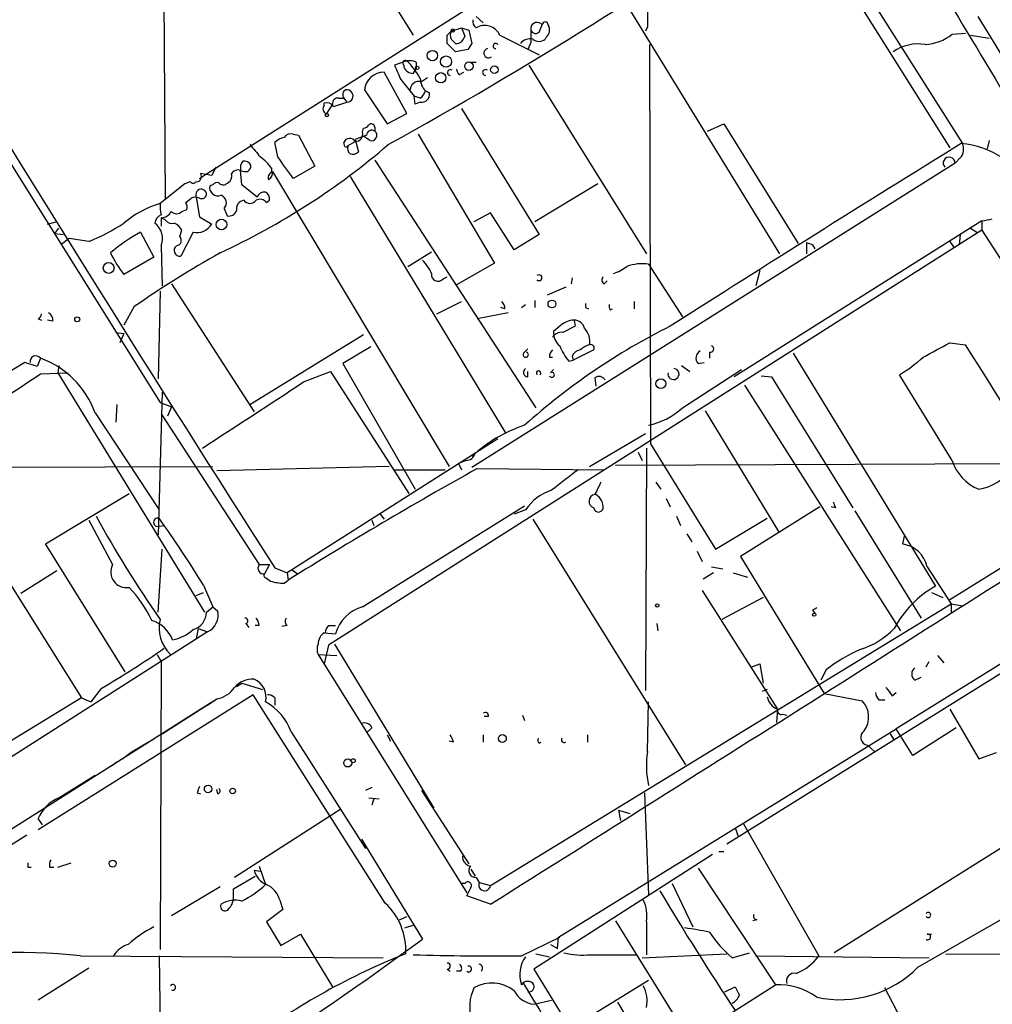
# Model space of a CAD drawing. Extents: x 15 to 895, y 1714 to 35172.
# Drawn here: x 571 to 650, y 2248 to 2329 of the extents above; entities that cross this region are included whole.
import ezdxf

# ---------------------------------------------------------------- set-up
doc = ezdxf.new("R2010")
doc.units = 0
doc.header["$MEASUREMENT"] = 0
doc.layers.add('MAIN', color=5, linetype='CONTINUOUS')

msp = doc.modelspace()

# ---------------------------------------------------------------- linework, layer by layer
at = {"layer": 'MAIN'}
for p, q in [((619.4213, 2363.8749), (648.0387, 2318.6629)), ((582.3373, 2358.9643), (582.676, 2314.0909)), ((595.7147, 2339.2369), (602.996, 2327.5529)), ((585.978, 2316.1229), (622.1307, 2339.0676)), ((633.8993, 2339.1523), (647.0227, 2318.3243)), ((620.522, 2330.0083), (633.0527, 2309.6036)), ((608.1607, 2329.0769), (608.7533, 2328.5689)), ((649.3087, 2329.0769), (653.4573, 2322.3036)), ((562.6947, 2328.6536), (582.2527, 2297.4116)), ((605.79, 2327.5529), (606.1287, 2327.8916)), ((606.1287, 2327.8916), (606.9753, 2328.1456)), ((606.9753, 2328.1456), (607.568, 2327.9763)), ((606.9753, 2328.1456), (607.2293, 2327.4683)), ((607.568, 2327.9763), (607.822, 2326.8756)), ((613.3253, 2327.8069), (613.5793, 2328.3996)), ((622.2153, 2328.2303), (622.046, 2327.8916)), ((610.108, 2327.5529), (613.3253, 2325.9443)), ((613.918, 2327.3836), (613.8333, 2327.2143)), ((647.192, 2327.6376), (648.2927, 2327.7223)), ((648.716, 2327.5529), (650.24, 2327.2989)), ((606.4673, 2326.1983), (605.79, 2326.8756)), ((607.4833, 2326.3676), (606.4673, 2326.1983)), ((612.648, 2326.9603), (612.394, 2326.3676)), ((622.3847, 2326.7909), (622.4693, 2294.0249)), ((602.488, 2325.4363), (601.472, 2325.0976)), ((602.234, 2325.0976), (602.234, 2324.9283)), ((602.996, 2324.4203), (603.25, 2324.7589)), ((603.25, 2325.3516), (603.25, 2324.7589)), ((607.6527, 2325.3516), (608.1607, 2325.3516)), ((612.4787, 2325.0976), (622.1307, 2309.6036)), ((602.488, 2321.1183), (600.6253, 2324.5049)), ((601.98, 2323.9123), (603.0807, 2322.5576)), ((603.6733, 2323.7429), (604.1813, 2324.0816)), ((606.806, 2324.3356), (607.1447, 2324.5049)), ((599.0167, 2323.0656), (600.8793, 2320.2716)), ((596.9, 2322.3883), (597.3233, 2322.3883)), ((597.3233, 2322.3883), (597.5773, 2322.0496)), ((597.3233, 2322.3883), (597.5773, 2322.0496)), ((603.1653, 2321.8803), (603.0807, 2322.5576)), ((603.5887, 2322.3883), (603.0807, 2322.5576)), ((604.012, 2322.9809), (604.3507, 2322.8116)), ((595.7147, 2321.7956), (595.7147, 2321.9649)), ((596.392, 2321.8803), (595.884, 2321.1183)), ((596.4767, 2321.7109), (597.5773, 2322.0496)), ((603.5887, 2322.0496), (603.1653, 2321.8803)), ((606.9753, 2321.5416), (613.3253, 2311.2123)), ((600.8793, 2320.2716), (602.488, 2321.1183)), ((598.8473, 2319.5943), (598.932, 2319.9329)), ((599.8633, 2320.0176), (599.8633, 2319.6789)), ((627.126, 2319.6789), (628.4807, 2320.2716)), ((628.4807, 2320.2716), (634.5767, 2310.4503)), ((593.1747, 2319.4249), (593.598, 2319.3403)), ((593.598, 2319.3403), (594.9527, 2316.8003)), ((599.186, 2319.3403), (598.2547, 2319.0016)), ((598.2547, 2319.0016), (598.5087, 2317.9856)), ((599.44, 2318.9169), (598.932, 2319.2556)), ((603.4193, 2319.4249), (609.6847, 2308.8416)), ((591.9047, 2317.5623), (591.6507, 2318.7476)), ((597.408, 2318.4089), (597.3233, 2318.7476)), ((597.662, 2318.4936), (598.2547, 2318.8323)), ((650.24, 2318.9169), (650.0707, 2318.2396)), ((647.8693, 2317.4776), (647.446, 2317.0543)), ((586.8247, 2316.7156), (586.486, 2316.0383)), ((591.3967, 2316.6309), (591.3967, 2316.2923)), ((594.9527, 2316.8003), (593.1747, 2315.7843)), ((599.8633, 2317.3083), (613.0713, 2296.9883)), ((647.446, 2317.0543), (607.822, 2292.0776)), ((585.47, 2315.7843), (585.978, 2316.1229)), ((586.486, 2316.0383), (585.5547, 2316.2076)), ((588.9413, 2315.2763), (588.8567, 2316.4616)), ((591.4813, 2316.3769), (605.9593, 2292.1623)), ((597.8313, 2315.9536), (610.616, 2294.8716)), ((584.2847, 2315.3609), (582.2527, 2313.7523)), ((584.708, 2315.5303), (584.2847, 2315.3609)), ((586.5707, 2315.2763), (586.3167, 2315.1916)), ((590.2113, 2314.2603), (588.9413, 2315.2763)), ((618.1513, 2315.3609), (612.9867, 2312.2283)), ((584.3693, 2313.8369), (584.7927, 2314.1756)), ((585.216, 2314.2603), (585.47, 2312.6516)), ((587.502, 2313.3289), (587.756, 2312.7363)), ((590.9733, 2313.8369), (591.2273, 2314.0063)), ((582.3373, 2312.5669), (582.3373, 2311.8896)), ((582.676, 2312.3976), (582.3373, 2312.5669)), ((584.0307, 2313.0749), (584.454, 2313.2443)), ((585.47, 2312.6516), (586.486, 2312.0589)), ((609.346, 2312.9903), (607.9913, 2312.2283)), ((611.2933, 2309.9423), (609.346, 2312.9903)), ((573.024, 2312.0589), (573.7013, 2312.2283)), ((573.6167, 2311.2969), (573.9553, 2311.7203)), ((649.6473, 2312.3129), (629.3273, 2299.5283)), ((648.716, 2311.7203), (649.224, 2311.3816)), ((649.6473, 2312.3129), (649.6473, 2311.5509)), ((573.6167, 2311.2969), (574.294, 2311.2123)), ((580.644, 2311.3816), (581.7447, 2309.3496)), ((583.8613, 2311.0429), (584.0307, 2311.5509)), ((584.962, 2311.3816), (583.946, 2309.4343)), ((649.6473, 2311.5509), (596.0533, 2277.5149)), ((613.3253, 2311.2123), (611.2933, 2309.9423)), ((647.8693, 2311.2123), (647.7847, 2310.3656)), ((649.6473, 2311.5509), (662.2627, 2291.9083)), ((574.802, 2310.8736), (574.1247, 2310.3656)), ((576.4107, 2310.6196), (574.802, 2310.8736)), ((582.3373, 2310.2809), (582.422, 2306.9789)), ((635.254, 2310.5349), (635.254, 2309.6036)), ((635.762, 2310.3656), (635.9313, 2310.0269)), ((647.0227, 2310.6196), (647.3613, 2310.1116)), ((581.7447, 2309.3496), (579.2893, 2307.9103)), ((602.5727, 2308.5876), (604.52, 2309.7729)), ((609.6847, 2308.8416), (606.552, 2307.0636)), ((622.3, 2308.7569), (625.094, 2304.4389)), ((605.4513, 2307.5716), (605.79, 2307.7409)), ((631.444, 2308.2489), (631.1053, 2306.9789)), ((583.184, 2307.1483), (589.9573, 2296.6496)), ((615.5267, 2306.8943), (614.0027, 2306.2169)), ((616.0347, 2307.6563), (615.95, 2307.1483)), ((618.6593, 2307.1483), (618.9133, 2307.4023)), ((582.2527, 2306.5556), (582.0833, 2299.3589)), ((580.136, 2305.2856), (579.2893, 2303.7616)), ((604.9433, 2304.6929), (606.9753, 2305.7089)), ((611.886, 2305.2009), (612.2247, 2305.4549)), ((612.9867, 2305.7936), (612.9867, 2305.2009)), ((621.1147, 2305.7089), (621.1147, 2305.1163)), ((610.7853, 2304.7776), (608.2453, 2304.2696)), ((610.5313, 2305.1163), (610.1927, 2305.2009)), ((617.1353, 2305.2009), (617.3893, 2305.1163)), ((619.1673, 2305.0316), (619.3367, 2305.1163)), ((572.262, 2304.2696), (572.516, 2304.1849)), ((573.4473, 2304.1003), (573.024, 2304.1849)), ((615.0187, 2303.6769), (614.5107, 2303.2536)), ((616.2887, 2303.6769), (615.2727, 2303.1689)), ((616.204, 2304.1849), (616.2887, 2303.6769)), ((578.612, 2303.1689), (579.2893, 2303.0843)), ((579.2893, 2303.0843), (578.9507, 2302.3223)), ((589.6187, 2297.2423), (598.932, 2302.9996)), ((647.0227, 2302.3223), (648.2927, 2302.1529)), ((599.5247, 2301.9836), (597.2387, 2300.6289)), ((612.0553, 2301.4756), (612.394, 2301.8143)), ((616.0347, 2301.2216), (616.1193, 2300.8829)), ((617.8127, 2301.7296), (616.1193, 2300.8829)), ((627.2953, 2301.5603), (627.2953, 2301.0523)), ((634.1533, 2301.4756), (645.8373, 2282.3409)), ((572.1773, 2300.3749), (571.1613, 2300.7136)), ((572.4313, 2301.0523), (572.1773, 2300.3749)), ((573.9553, 2300.4596), (573.8707, 2299.8669)), ((597.2387, 2300.6289), (603.1653, 2290.2996)), ((614.172, 2301.1369), (614.426, 2301.1369)), ((615.7807, 2300.7983), (616.1193, 2300.8829)), ((625.0093, 2300.4596), (625.6867, 2299.9516)), ((626.364, 2300.6289), (626.872, 2300.7136)), ((572.4313, 2299.7823), (574.7173, 2299.8669)), ((573.8707, 2299.8669), (585.8933, 2280.2243)), ((594.0213, 2299.1049), (596.2227, 2299.9516)), ((596.2227, 2299.9516), (602.6573, 2289.9609)), ((612.394, 2299.5283), (612.394, 2299.9516)), ((614.2567, 2299.8669), (614.5107, 2300.1209)), ((625.094, 2296.9883), (629.92, 2300.1209)), ((631.5287, 2299.6129), (632.3753, 2299.5283)), ((647.192, 2292.6703), (642.874, 2299.6976)), ((617.8973, 2299.4436), (617.982, 2298.7663)), ((630.174, 2298.8509), (642.9587, 2278.7003)), ((632.3753, 2299.5283), (639.064, 2288.7756)), ((582.422, 2298.2583), (582.0833, 2286.5743)), ((578.6967, 2297.2423), (578.612, 2295.8029)), ((582.2527, 2297.4116), (583.184, 2297.0729)), ((576.9187, 2296.5649), (582.168, 2288.6063)), ((582.3373, 2296.4803), (590.3807, 2284.1189)), ((583.184, 2297.0729), (582.8453, 2296.3109)), ((626.9567, 2296.7343), (632.968, 2286.8283)), ((617.474, 2292.1623), (622.046, 2294.8716)), ((562.2713, 2294.7023), (575.818, 2273.1969)), ((609.9387, 2294.4483), (592.6667, 2283.4416)), ((622.4693, 2294.0249), (627.8033, 2285.3889)), ((621.4533, 2293.3476), (621.792, 2292.6703)), ((622.1307, 2293.6863), (622.046, 2273.7896)), ((607.314, 2292.6703), (606.7213, 2292.4163)), ((606.7213, 2292.4163), (606.9753, 2291.9083)), ((661.8393, 2292.4163), (619.5907, 2292.2469)), ((560.4087, 2292.0776), (586.5707, 2292.1623)), ((601.0487, 2292.1623), (586.9093, 2291.8236)), ((601.3873, 2291.9083), (605.6207, 2291.9083)), ((608.2453, 2291.9929), (618.6593, 2291.9083)), ((622.8927, 2290.8923), (623.316, 2290.2996)), ((662.432, 2290.8076), (647.0227, 2281.2403)), ((572.8547, 2285.8123), (579.7127, 2289.9609)), ((623.7393, 2289.5376), (624.078, 2288.8603)), ((598.8473, 2280.6476), (612.14, 2288.9449)), ((612.2247, 2288.6063), (611.2933, 2288.2676)), ((636.3547, 2288.8603), (629.8353, 2284.7963)), ((637.6247, 2288.7756), (637.286, 2288.8603)), ((639.2333, 2288.5216), (644.652, 2279.7163)), ((576.4107, 2287.7596), (578.358, 2284.1189)), ((599.6093, 2287.7596), (599.7787, 2287.3363)), ((600.2867, 2288.2676), (600.6253, 2287.8443)), ((612.8173, 2287.8443), (625.348, 2267.6936)), ((624.586, 2288.0983), (624.9247, 2287.3363)), ((627.8033, 2285.3889), (632.0367, 2287.9289)), ((581.9987, 2287.2516), (582.5913, 2287.3363)), ((625.4327, 2286.6589), (625.856, 2285.9816)), ((643.2973, 2286.5743), (643.128, 2285.8123)), ((579.374, 2275.3136), (572.8547, 2285.8123)), ((582.0833, 2280.2243), (582.422, 2285.3889)), ((626.2793, 2285.2196), (626.7027, 2284.3729)), ((665.9033, 2284.3729), (628.7347, 2261.1743)), ((629.8353, 2284.7963), (636.6933, 2273.5356)), ((573.786, 2283.6109), (570.8227, 2281.7483)), ((590.3807, 2284.1189), (591.2273, 2284.1189)), ((591.2273, 2284.1189), (590.804, 2283.3569)), ((591.6507, 2283.8649), (592.6667, 2283.4416)), ((592.6667, 2283.4416), (592.7513, 2282.8489)), ((593.09, 2283.6956), (593.5133, 2283.3569)), ((627.634, 2283.4416), (626.7873, 2282.9336)), ((627.4647, 2283.9496), (628.396, 2283.7803)), ((629.2427, 2283.4416), (630.428, 2283.1029)), ((645.16, 2283.9496), (647.1073, 2280.9016)), ((590.9733, 2283.0183), (591.312, 2282.7643)), ((592.4127, 2282.5949), (592.7513, 2282.8489)), ((661.924, 2282.6796), (642.62, 2270.6569)), ((585.216, 2281.5789), (585.8087, 2281.8329)), ((585.8087, 2282.4256), (586.5707, 2280.6476)), ((626.7027, 2282.0023), (632.8833, 2272.2656)), ((645.4987, 2281.8329), (646.43, 2281.4096)), ((631.698, 2281.4096), (628.3113, 2279.6316)), ((586.0627, 2280.2243), (586.5707, 2280.6476)), ((586.5707, 2280.6476), (586.994, 2280.3089)), ((609.346, 2257.7876), (647.1073, 2280.9016)), ((635.762, 2280.3936), (635.9313, 2280.1396)), ((647.1073, 2280.9016), (647.1073, 2280.1396)), ((647.1073, 2280.9016), (648.0387, 2280.7323)), ((586.1473, 2278.6156), (544.322, 2251.9456)), ((585.3853, 2278.8696), (585.216, 2278.0229)), ((585.3853, 2278.8696), (586.1473, 2278.6156)), ((589.28, 2279.2929), (589.534, 2278.9543)), ((590.3807, 2279.1236), (590.042, 2279.1236)), ((592.6667, 2279.1236), (592.2433, 2279.0389)), ((596.0533, 2279.1236), (596.646, 2279.1236)), ((622.9773, 2279.2929), (623.062, 2278.7003)), ((595.7147, 2278.5309), (596.646, 2278.4463)), ((596.0533, 2277.5149), (595.7147, 2275.9909)), ((596.5613, 2277.5996), (604.6893, 2264.1376)), ((581.9987, 2276.7529), (582.3373, 2276.1603)), ((582.3373, 2276.1603), (582.2527, 2252.5383)), ((595.2067, 2276.7529), (596.7307, 2276.6683)), ((595.2067, 2276.7529), (607.3987, 2257.1949)), ((645.0753, 2275.7369), (645.3293, 2276.1603)), ((646.0067, 2276.6683), (646.5147, 2276.0756)), ((630.7667, 2275.7369), (631.444, 2275.9909)), ((631.444, 2275.9909), (631.698, 2274.3823)), ((636.8627, 2275.4829), (636.4393, 2274.6363)), ((644.144, 2274.6363), (644.652, 2274.8903)), ((577.4267, 2273.9589), (576.58, 2272.8583)), ((588.518, 2274.1283), (588.9413, 2274.3823)), ((588.9413, 2274.3823), (590.6347, 2273.8743)), ((632.0367, 2273.8743), (631.6133, 2273.7049)), ((575.818, 2273.1969), (542.29, 2252.7076)), ((589.8727, 2273.4509), (572.262, 2262.3596)), ((575.818, 2273.1969), (576.58, 2272.8583)), ((582.422, 2270.2336), (586.9093, 2273.1123)), ((586.1473, 2272.6043), (586.9093, 2273.1123)), ((600.71, 2256.3483), (589.8727, 2273.4509)), ((591.6507, 2273.1969), (591.6507, 2272.6043)), ((636.6933, 2273.5356), (639.826, 2272.9429)), ((641.1807, 2273.0276), (641.6887, 2273.0276)), ((642.2813, 2273.3663), (642.62, 2273.6203)), ((586.4013, 2272.7736), (530.4367, 2237.2983)), ((622.2153, 2268.7943), (622.3, 2272.8583)), ((632.8833, 2272.2656), (632.7987, 2271.1649)), ((647.0227, 2272.2656), (649.3933, 2268.2016)), ((609.1767, 2271.6729), (608.838, 2271.6729)), ((611.9707, 2271.7576), (612.14, 2271.3343)), ((633.3067, 2271.8423), (633.6453, 2271.7576)), ((599.6093, 2270.7416), (599.186, 2270.3183)), ((614.934, 2253.5543), (642.62, 2270.6569)), ((643.9747, 2268.4556), (642.62, 2270.6569)), ((647.5307, 2270.7416), (643.9747, 2268.4556)), ((581.7447, 2269.8103), (580.898, 2269.3023)), ((593.0053, 2270.4029), (599.1013, 2260.8356)), ((600.8793, 2270.1489), (601.1333, 2269.6409)), ((608.7533, 2270.1489), (608.7533, 2269.5563)), ((617.3047, 2270.1489), (617.3047, 2269.5563)), ((642.112, 2270.2336), (642.4507, 2269.7256)), ((580.898, 2269.3023), (579.882, 2268.7096)), ((606.298, 2269.5563), (605.9593, 2269.6409)), ((613.3253, 2269.4716), (613.4947, 2269.5563)), ((640.2493, 2269.3023), (640.842, 2268.7943)), ((579.882, 2268.7096), (579.2047, 2268.2016)), ((649.3933, 2268.2016), (650.8327, 2268.7096)), ((578.2733, 2267.6089), (578.6967, 2267.9476)), ((573.9553, 2264.9843), (576.9187, 2266.8469)), ((586.994, 2265.3229), (586.9093, 2265.6616)), ((599.6093, 2265.8309), (599.1013, 2265.5769)), ((585.3007, 2265.4076), (585.5547, 2265.3229)), ((599.3553, 2264.9843), (600.202, 2264.8996)), ((599.7787, 2264.8996), (599.6093, 2264.3916)), ((603.6733, 2265.5769), (607.568, 2259.5656)), ((621.9613, 2265.4076), (622.3, 2257.0256)), ((597.0693, 2264.0529), (588.3487, 2258.4649)), ((572.6007, 2262.7829), (572.262, 2263.2909)), ((619.8447, 2263.9683), (620.014, 2263.1216)), ((619.8447, 2263.9683), (620.776, 2263.7143)), ((629.412, 2262.5289), (629.666, 2261.8516)), ((630.0893, 2262.8676), (636.27, 2252.0303)), ((654.1347, 2262.6983), (637.54, 2252.2843)), ((571.3307, 2261.9363), (569.976, 2261.0896)), ((598.7627, 2261.5976), (603.758, 2253.3849)), ((627.5493, 2260.3276), (612.902, 2250.9296)), ((628.0573, 2260.5816), (628.4807, 2260.5816)), ((571.4153, 2259.3116), (571.6693, 2259.3116)), ((573.1933, 2259.3116), (573.532, 2259.3116)), ((573.8707, 2259.3116), (574.9713, 2259.6503)), ((590.3807, 2259.3963), (590.8887, 2257.8723)), ((626.364, 2259.2269), (632.714, 2249.6596)), ((588.264, 2257.5336), (590.042, 2258.5496)), ((589.9573, 2259.0576), (590.4653, 2258.9729)), ((607.7373, 2259.1423), (608.076, 2258.5496)), ((608.1607, 2258.4649), (608.4147, 2258.0416)), ((583.184, 2255.3323), (587.1633, 2257.7029)), ((607.2293, 2257.9569), (606.8907, 2257.9569)), ((608.4147, 2258.0416), (609.346, 2257.7876)), ((624.2473, 2257.9569), (625.9407, 2254.4009)), ((588.264, 2256.9409), (588.264, 2257.5336)), ((609.346, 2256.2636), (607.3987, 2256.9409)), ((592.074, 2256.6023), (592.328, 2255.8403)), ((592.328, 2255.8403), (590.9733, 2254.8243)), ((601.8953, 2254.9936), (602.488, 2255.2476)), ((590.9733, 2254.8243), (592.1587, 2252.8769)), ((602.3187, 2254.3163), (603.0807, 2254.5703)), ((619.5907, 2254.9089), (625.6867, 2245.0876)), ((622.1307, 2254.8243), (622.1307, 2252.1149)), ((631.19, 2254.9936), (630.8513, 2254.9089)), ((644.398, 2251.0989), (651.1713, 2254.9936)), ((592.1587, 2252.8769), (593.7673, 2253.8083)), ((593.7673, 2253.8083), (596.392, 2249.4903)), ((611.886, 2252.0303), (615.0187, 2253.5543)), ((614.8493, 2252.6229), (614.934, 2253.5543)), ((645.16, 2253.8083), (645.4987, 2253.8083)), ((614.2567, 2252.9616), (614.8493, 2252.6229)), ((575.7333, 2252.0303), (600.5407, 2251.8609)), ((582.168, 2252.0303), (582.3373, 2239.4149)), ((613.0713, 2252.1996), (614.172, 2251.9456)), ((617.5587, 2252.1149), (621.284, 2252.1149)), ((621.792, 2251.8609), (628.7347, 2252.1996)), ((629.158, 2251.8609), (630.5973, 2252.2843)), ((631.1053, 2252.0303), (645.3293, 2251.8609)), ((646.684, 2252.1996), (659.638, 2252.1149)), ((576.4107, 2251.0143), (572.262, 2248.3896)), ((605.79, 2250.9296), (606.044, 2250.7603)), ((606.8907, 2250.7603), (606.552, 2250.7603)), ((612.902, 2250.9296), (625.4327, 2230.4403)), ((622.3, 2249.9983), (615.95, 2246.1036)), ((620.0987, 2241.6163), (632.714, 2249.6596)), ((628.5653, 2249.0669), (629.412, 2249.4903)), ((643.8053, 2245.3416), (641.6887, 2249.4056)), ((612.902, 2248.0509), (614.3413, 2248.3896)), ((619.76, 2248.2203), (622.7233, 2243.2249))]:
    msp.add_line(p, q, dxfattribs=at)
for centre, radius in [((606.2556, 2327.934), 0.1338), ((604.5834, 2325.8808), 0.4285), ((605.6978, 2325.384), 0.4621), ((603.3346, 2324.8719), 0.1411), ((607.5764, 2325.013), 0.3471), ((609.6604, 2324.7227), 0.3083), ((605.2624, 2324.0556), 0.4245), ((595.9263, 2320.9913), 0.1338), ((587.2903, 2312.0167), 0.4358), ((578.0347, 2308.4568), 0.4433), ((614.3836, 2305.4973), 0.3224), ((575.4539, 2304.2443), 0.2035), ((623.3132, 2298.9636), 0.4049), ((623.0196, 2280.7747), 0.1338), ((635.889, 2280.0127), 0.1338), ((610.3196, 2269.8527), 0.3224), ((597.6397, 2267.8496), 0.3312), ((598.0853, 2268.0323), 0.1693), ((586.1896, 2265.7181), 0.3094), ((588.2075, 2265.5488), 0.2275), ((578.364, 2259.5959), 0.2843)]:
    msp.add_circle(centre, radius, dxfattribs=at)
for centre, radius, start, end in [((422.1352, 2641.4999), 369.1316, 298.97698, 305.007379), ((3146.5127, 3829.9913), 2914.9582, 210.9209652, 211.1501462), ((2849.4507, 3727.7131), 2679.9923, 211.4309065, 212.5986467), ((1003.215, 2328.9923), 381.0005, 179.885409, 180.114592), ((608.5297, 2328.6703), 0.6414, 166.236736, 234.882851), ((606.7208, 2327.5529), 0.6821, 150.229073, 209.763636), ((608.8744, 2326.9953), 1.3537, 24.323462, 121.817402), ((613.0471, 2328.0972), 0.402, 173.085343, 313.780696), ((908.9478, 2327.5529), 296.3004, 179.885389, 180.114592), ((613.1664, 2328.0793), 0.5226, 37.8019, 172.711806), ((613.8334, 2328.3995), 0.2434, 0.023549, 179.97646), ((613.3774, 2327.9958), 0.8167, 311.445945, 29.63176), ((436.49, 2327.2143), 169.3003, 359.885375, 0.114591), ((521.6105, 2242.3825), 119.7487, 44.87695, 45.106099), ((606.5359, 2327.5736), 0.7013, 264.386951, 351.365016), ((612.5635, 2326.2825), 0.9657, 74.763614, 142.112008), ((613.3253, 2327.8913), 0.8464, 233.116564, 306.883436), ((644.801, 2330.569), 3.7829, 272.874431, 309.202447), ((734.6641, 2241.939), 152.6537, 146.192759, 146.421922), ((609.1894, 2326.0776), 0.3872, 104.571065, 308.560413), ((609.7693, 2326.664), 0.2117, 36.837414, 270), ((644.4268, 2323.1795), 3.6551, 81.125245, 124.319609), ((602.3611, 2325.2669), 0.2117, 53.162586, 233.103038), ((602.6994, 2323.8681), 1.5824, 69.637627, 97.677432), ((598.0501, 2320.9021), 6.3446, 29.195121, 45.614948), ((898.0296, 2451.4958), 322.3708, 203.084578, 203.313777), ((603.0044, 2325.2583), 0.8381, 203.187819, 269.425694), ((606.0605, 2324.4899), 0.2396, 50.35372, 266.0507), ((607.1022, 2324.8012), 0.5518, 184.396316, 237.536771), ((608.9392, 2324.4899), 0.2396, 50.35372, 266.0507), ((600.6103, 2322.9031), 1.6019, 89.463471, 174.177652), ((605.0063, 2323.9914), 1.4176, 179.777705, 225.462975), ((597.662, 2322.6634), 0.4363, 112.827922, 219.084305), ((597.5619, 2322.5598), 0.5105, 271.728905, 97.790439), ((603.4972, 2323.008), 0.7557, 76.524615, 182.055151), ((596.8295, 2321.9508), 0.4431, 80.845888, 189.154112), ((602.9106, 2323.3202), 1.1525, 306.041628, 342.877899), ((603.6733, 2322.727), 0.6827, 262.88123, 7.11877), ((596.0251, 2321.5134), 0.4195, 137.724474, 250.347095), ((595.9263, 2321.3298), 0.6694, 34.698943, 108.426829), ((598.8893, 2320.4838), 0.5526, 274.432108, 327.497791), ((599.567, 2319.9752), 0.2994, 8.143638, 135), ((592.8171, 2317.5455), 1.675, 103.971531, 134.136456), ((592.963, 2318.79), 0.6693, 71.559637, 145.310261), ((597.8085, 2318.575), 0.515, 29.96978, 160.418022), ((598.2739, 2319.4288), 0.5968, 268.156414, 16.099686), ((599.6093, 2319.3403), 0.4233, 53.124688, 180), ((599.5823, 2319.3364), 0.443, 251.262378, 50.633246), ((562.0988, 2363.755), 59.5939, 294.871722, 310.705181), ((844.0418, 2529.7201), 330.6236, 219.688756, 219.917939), ((597.4926, 2318.5785), 0.1895, 243.489027, 333.380858), ((598.2545, 2318.2819), 0.6292, 160.338213, 227.731211), ((1771.5607, 501.997), 2136.0634, 121.7367646, 122.4928969), ((647.0648, 2318.1973), 1.0795, 318.18441, 25.55143), ((647.2273, 2311.1557), 7.5423, 56.949604, 84.470972), ((588.3886, 2314.5542), 3.6553, 34.620009, 55.379991), ((148.0302, 1999.1666), 546.2604, 35.423082, 35.652259), ((598.043, 2318.409), 0.6294, 250.344339, 317.723862), ((646.9549, 2317.0542), 0.491, 0.011667, 223.597186), ((589.7032, 2316.6733), 0.8726, 140.902319, 194.041021), ((589.1106, 2316.5463), 0.6826, 29.738635, 97.11981), ((589.153, 2316.8425), 0.5519, 302.471989, 4.405871), ((585.2302, 2315.9465), 0.4165, 268.045928, 38.820938), ((587.4597, 2315.9959), 0.6694, 288.429535, 18.437656), ((588.645, 2315.8267), 0.6693, 71.559637, 145.310261), ((589.2801, 2317.3087), 0.947, 243.443066, 280.291859), ((591.566, 2315.869), 0.4559, 111.799076, 201.810744), ((590.8038, 2316.2923), 0.6827, 299.760495, 7.11773), ((584.962, 2315.7629), 0.3444, 222.481833, 317.518167), ((586.9822, 2315.0548), 0.6794, 168.3841, 293.032478), ((586.9517, 2314.9798), 0.4828, 74.749045, 142.109403), ((587.4135, 2315.6727), 0.4046, 214.14965, 309.584353), ((585.1313, 2313.5827), 0.6828, 60.262404, 119.730309), ((585.6282, 2314.4575), 0.4569, 18.026522, 205.566851), ((585.6393, 2314.5651), 0.4247, 246.507351, 4.56424), ((587.0003, 2313.7928), 0.6833, 317.241793, 68.745153), ((590.7866, 2314.0933), 0.5991, 80.187043, 163.812868), ((590.5498, 2314.0909), 0.6828, 352.88227, 60.239505), ((584.6647, 2305.7753), 8.3337, 106.823706, 130.167281), ((585.0923, 2313.5407), 2.8475, 175.738336, 194.642376), ((583.5241, 2313.4137), 0.9452, 349.675635, 26.597581), ((589.2112, 2313.3051), 0.7083, 98.156412, 191.854079), ((589.6187, 2314.3873), 0.635, 216.869898, 323.130102), ((590.4512, 2313.4278), 0.6633, 38.081055, 119.289525), ((582.6761, 2312.0376), 0.8534, 113.389884, 172.864991), ((582.2525, 2313.6679), 1.1043, 274.404277, 327.518859), ((583.6074, 2313.4984), 0.5988, 225.006765, 314.986468), ((587.9153, 2313.3471), 0.6312, 255.382563, 342.71908), ((569.5815, 2326.9996), 17.7466, 292.632382, 303.163005), ((580.8417, 2310.8736), 1.6088, 338.381785, 52.130014), ((583.2264, 2312.7786), 0.6693, 214.691906, 288.429535), ((582.7186, 2310.8315), 1.4964, 28.735138, 61.264862), ((585.2488, 2312.7895), 1.4368, 258.485952, 329.437002), ((607.7255, 2524.0486), 215.8459, 281.19922, 281.428428), ((586.2838, 2300.5771), 12.1879, 117.563938, 131.620383), ((583.5369, 2310.7277), 0.4523, 278.954187, 44.175915), ((583.856, 2309.8893), 0.4638, 122.419092, 281.1888), ((677.8355, 2437.4576), 133.8752, 251.45383, 251.682999), ((586.6814, 2313.7157), 9.3992, 205.371198, 218.144388), ((630.6388, 2232.4859), 88.6021, 119.385455, 124.749921), ((601.0355, 2306.3968), 3.8335, 24.637661, 44.749525), ((618.3724, 2311.2611), 3.4305, 287.803783, 308.800661), ((621.7496, 2305.1165), 3.6818, 81.402442, 109.476808), ((605.0376, 2307.8976), 0.5267, 169.353613, 321.761514), ((613.3253, 2307.6562), 0.2395, 225, 134.983084), ((618.8863, 2307.483), 0.4045, 140.386678, 235.854122), ((609.5758, 2305.0575), 0.9573, 3.521453, 42.879217), ((701.8352, 2305.3702), 84.7001, 179.885408, 180.114524), ((619.548, 2305.3278), 0.4823, 164.721961, 217.88436), ((571.9658, 2304.7352), 0.5518, 302.463229, 355.603684), ((572.7698, 2304.1849), 0.6827, 352.88227, 60.239505), ((648.0852, 2255.5853), 53.7508, 116.528249, 131.96975), ((616.3221, 2302.2725), 1.916, 93.533805, 132.863878), ((616.1919, 2303.3018), 0.8832, 13.47605, 89.214998), ((615.1457, 2302.3645), 0.8144, 81.028105, 152.097608), ((615.907, 2303.1505), 1.4001, 175.777058, 230.619894), ((615.9874, 2302.4319), 1.5125, 349.370572, 45.332146), ((619.4165, 2303.8434), 4.7425, 201.98066, 219.947262), ((617.8784, 2300.5275), 1.675, 103.971531, 134.136456), ((617.5734, 2301.8853), 0.2855, 326.950051, 110.37751), ((627.38, 2301.8143), 0.2678, 251.558284, 71.558284), ((349.5832, 2852.0586), 625.0442, 298.1867896, 298.4159811), ((350.7192, 2111.7965), 353.25, 30.991033, 32.60686), ((572.0515, 2300.7741), 0.4708, 36.222433, 187.384702), ((612.2367, 2301.3547), 0.218, 146.317222, 70.55122), ((615.1289, 2301.0776), 0.9587, 137.151439, 176.453861), ((616.7905, 2300.9195), 0.8139, 95.534773, 158.212969), ((626.8438, 2301.0711), 0.6524, 118.419119, 222.66472), ((4970.6931, -4662.8408), 8236.9272, 122.28445106, 122.75660897), ((569.9761, 2294.1097), 7.3639, 19.47577, 70.52423), ((636.5051, 2310.3514), 12.4123, 300.871213, 312.066642), ((544.4993, 2339.0318), 48.1738, 295.494762, 305.437647), ((612.4005, 2299.8897), 0.3615, 119.096166, 268.969612), ((613.283, 2299.8287), 0.1825, 314.089915, 225.910085), ((614.3706, 2299.6878), 0.2123, 200.663465, 122.454629), ((624.3496, 2299.7559), 0.4547, 165.869007, 81.513474), ((-764.7817, 4370.7273), 2477.4917, 303.032187, 303.2613691), ((618.2399, 2298.9549), 0.5968, 32.358529, 125.03213), ((621.0243, 2301.4566), 6.0439, 282.185268, 312.327064), ((615.9067, 2284.2052), 11.9527, 108.368858, 132.562184), ((607.3492, 2293.4112), 0.7418, 267.279935, 348.467387), ((650.8318, 2293.8427), 3.824, 197.854041, 247.902828), ((785.819, 1973.4053), 364.7334, 119.134331, 121.960817), ((1038.8158, 1740.6806), 694.3821, 127.4542556, 127.6834255), ((648.6594, 2294.4425), 4.2074, 280.04553, 322.963965), ((872.1711, 2163.3744), 284.0033, 153.320366, 153.549531), ((-5305.4946, 11654.7337), 11104.7998, 302.18388134, 302.51534003), ((615.5352, 2286.4471), 3.9524, 107.581808, 146.886494), ((617.9994, 2289.3149), 0.5706, 100.307541, 250.904684), ((617.3467, 2288.8178), 1.2345, 354.100067, 59.028284), ((764.5399, 2331.3796), 133.8752, 198.327138, 198.556321), ((618.2043, 2288.8285), 0.3952, 187.693333, 339.620458), ((654.8025, 2330.4736), 88.5911, 208.576037, 215.022295), ((582.072, 2287.5931), 0.3493, 74.04559, 257.885766), ((506.649, 2234.0135), 92.79, 31.448917, 35.524241), ((642.764, 2283.3755), 2.4638, 13.474477, 81.50419), ((579.477, 2283.5089), 1.2745, 151.403892, 280.656658), ((590.7475, 2283.8241), 0.4706, 141.21089, 276.895478), ((590.9733, 2283.2299), 0.2116, 143.124688, 270), ((592.4893, 2286.7532), 4.159, 253.55635, 268.944674), ((571.2334, 2274.4322), 11.5376, 26.315202, 42.698639), ((649.8808, 2275.0084), 8.3735, 118.874496, 152.540454), ((584.5335, 2280.2532), 1.5295, 286.269045, 358.917309), ((585.4699, 2280.0127), 1.5526, 295.866961, 10.998007), ((599.6394, 2277.6542), 3.0964, 104.82164, 165.17836), ((678.2513, 2195.8133), 94.6529, 116.443665, 116.672875), ((580.7945, 2277.0293), 2.6359, 20.172902, 72.769422), ((585.1815, 2278.9291), 3.0119, 166.511888, 226.264543), ((589.2376, 2279.5046), 0.2159, 281.325546, 101.299523), ((589.4232, 2279.064), 0.9594, 3.561805, 42.837328), ((592.9207, 2279.4623), 0.4234, 143.132809, 233.132809), ((582.3802, 2281.8321), 3.9939, 282.853864, 310.273593), ((596.7562, 2278.4716), 0.9587, 137.151439, 176.453861), ((637.5583, 2283.6835), 6.8636, 288.545292, 315.463371), ((596.3435, 2277.5837), 1.1369, 123.578249, 179.198677), ((536.7152, 2343.3249), 80.4305, 300.409038, 304.77685), ((596.2224, 2277.1762), 1.1004, 157.370923, 202.624271), ((644.3711, 2266.0127), 12.0856, 112.524902, 128.408961), ((644.525, 2275.1443), 0.635, 126.869898, 233.130102), ((589.8304, 2272.7733), 1.9517, 86.272042, 139.392655), ((589.3546, 2273.2553), 1.5847, 345.491082, 67.646021), ((586.5427, 2275.2569), 2.1757, 279.700436, 326.106156), ((811.3122, 2400.6748), 211.6103, 216.756617, 216.985854), ((590.999, 2272.4948), 0.9579, 47.132054, 86.468811), ((633.4565, 2273.6039), 1.4559, 192.789614, 246.814328), ((638.4261, 2271.6129), 1.931, 324.35505, 43.533243), ((641.8822, 2273.679), 0.9573, 183.51548, 222.879217), ((588.7276, 2268.8555), 4.5489, 19.886904, 61.63552), ((633.2078, 2272.1668), 0.3392, 163.066164, 286.949994), ((608.9227, 2271.7293), 0.2603, 347.480746, 130.60607), ((599.0166, 2270.4876), 0.6448, 23.197424, 113.189256), ((604.0996, 2268.9647), 2.2766, 15.061758, 31.342713), ((613.706, 2269.7678), 0.4823, 164.721961, 217.88436), ((615.3993, 2269.7675), 0.2467, 148.912787, 301.099207), ((640.3594, 2269.9458), 0.6528, 123.901858, 260.290957), ((629.8021, 2267.626), 7.6762, 171.245723, 192.22691), ((712.3777, 2223.3391), 133.8593, 161.453816, 161.683013), ((586.9305, 2265.5558), 0.2414, 285.250955, 52.11877), ((575.1409, 2262.1055), 3.1134, 112.383739, 157.620365), ((607.7866, 2260.1299), 0.7353, 171.160239, 266.155342), ((656.0652, 2259.4809), 84.6501, 179.885341, 180.114592), ((574.1255, 2259.4808), 0.9474, 153.448472, 190.287538), ((608.1133, 2259.0053), 0.5425, 133.879626, 275.012745), ((591.7128, 2259.5343), 1.8191, 195.192134, 246.013526), ((585.4327, 2263.6383), 7.9382, 296.230964, 313.417646), ((590.1024, 2256.0055), 2.06, 16.840975, 64.989996), ((607.4833, 2257.7876), 0.3053, 326.315138, 146.315138), ((438.218, 2341.9296), 189.3283, 333.327124, 333.556307), ((608.8642, 2257.8555), 0.4865, 157.509683, 351.978144), ((1750.3423, 467.0375), 2084.3856, 120.7904898, 122.5157341), ((586.8889, 2256.8349), 1.3792, 318.715594, 4.407945), ((804.9864, 2364.889), 211.1788, 210.608181, 213.757002), ((587.5866, 2256.0942), 0.3786, 153.421413, 333.441716), ((588.391, 2254.4153), 2.1731, 75.331319, 121.7329), ((597.0766, 2252.4454), 5.3324, 357.357967, 47.048039), ((619.3354, 2255.3321), 2.8411, 349.703812, 26.556934), ((631.2041, 2255.2899), 0.2967, 154.652905, 267.275527), ((645.2405, 2255.3746), 0.2084, 217.551827, 142.448173), ((585.9269, 2245.9742), 9.4074, 116.395362, 132.033569), ((620.0683, 2216.8846), 37.7905, 78.974921, 82.098615), ((636.6776, 2260.3561), 11.3452, 214.209588, 228.486073), ((645.2068, 2253.5788), 0.2343, 235.855483, 101.525816), ((412.9088, 2514.3252), 323.2851, 299.843496, 306.181375), ((580.2396, 2250.9633), 2.0898, 107.017262, 149.298141), ((570.7203, 2206.1581), 46.1453, 83.763358, 102.158531), ((623.191, 2199.7845), 56.3868, 111.633155, 126.540652), ((609.597, 2478.6344), 226.6157, 268.330817, 270.578743), ((614.1724, 2250.4889), 2.4322, 143.206899, 199.936211), ((616.9662, 2258.8036), 6.7149, 256.136971, 275.062175), ((633.0413, 2254.2836), 3.9372, 290.300393, 325.088928), ((605.79, 2251.1836), 0.254, 270, 90), ((606.5789, 2251.0181), 0.4046, 320.415647, 55.850351), ((607.5469, 2250.9508), 0.2413, 232.11877, 105.280106), ((608.3512, 2251.0143), 0.3445, 312.506361, 79.378301), ((634.258, 2249.9591), 0.6492, 76.704397, 199.319615), ((638.0481, 2257.3102), 8.8827, 257.335884, 315.632175), ((583.2923, 2249.4433), 0.2336, 242.381957, 145.711281), ((609.4591, 2246.8964), 2.9069, 50.877841, 120.326239), ((612.394, 2249.3133), 0.6148, 34.281977, 145.718023), ((1085.2363, 2533.5903), 551.7869, 210.958183, 213.000087), ((612.4662, 2249.5191), 0.4579, 260.928502, 17.869093), ((619.6331, 2248.3472), 2.5575, 347.574465, 28.68752), ((632.9149, 2244.1766), 5.4867, 54.504082, 92.098409), ((611.4719, 2247.7972), 3.8343, 155.198141, 234.792892), ((613.1165, 2250.0903), 2.0506, 207.242307, 263.99582), ((628.7202, 2249.1167), 1.0743, 294.048045, 343.574043), ((798.9212, 2333.8215), 189.3281, 206.450446, 206.679643)]:
    msp.add_arc(centre, radius, start, end, dxfattribs=at)

doc.saveas('drawing.dxf')
